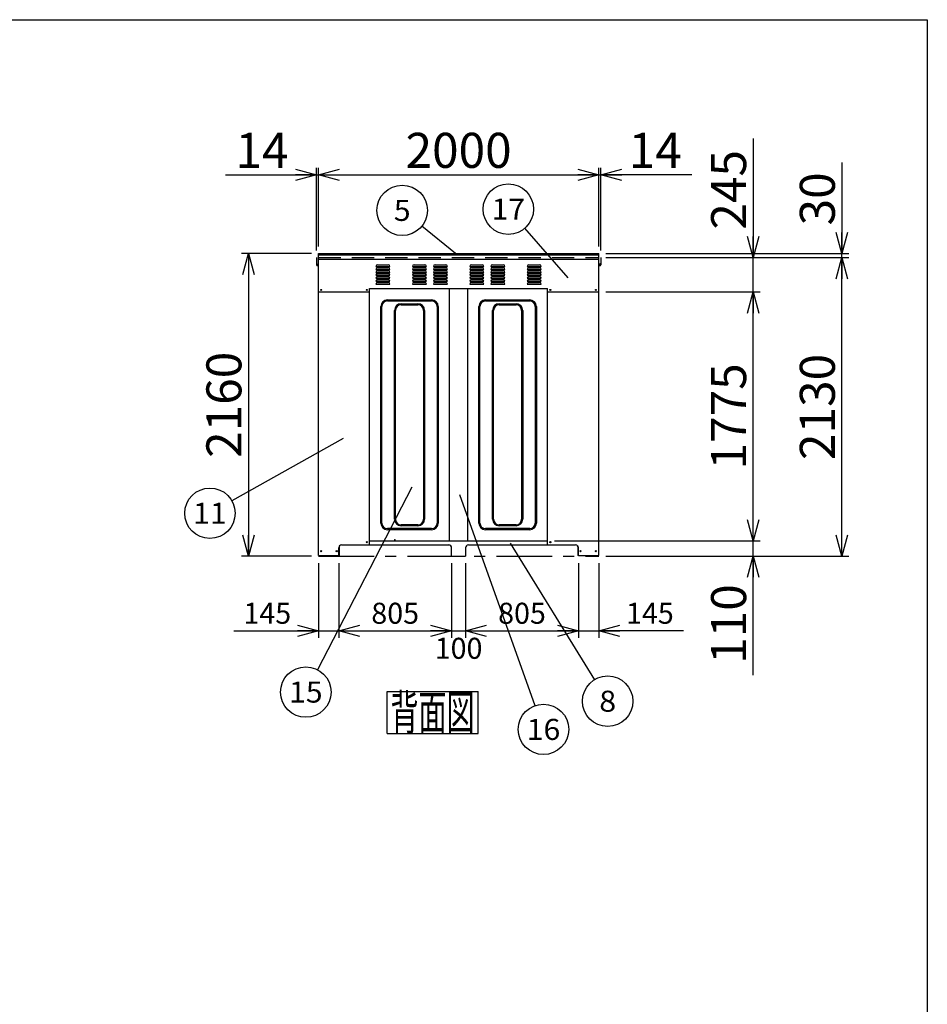
# Model space of a CAD drawing. Units: millimetres. Extents: x -9500 to 10278, y -7025 to 7025.
# Drawn here: x 3623 to 10100, y 0 to 7025 of the extents above; entities that cross this region are included whole.
import ezdxf
from ezdxf.enums import TextEntityAlignment as Align

# ---------------------------------------------------------------- set-up
doc = ezdxf.new("R2010")
doc.units = ezdxf.units.MM
doc.header["$LTSCALE"] = 12.5
doc.header["$PDSIZE"] = 1
doc.linetypes.add('CENTER', pattern=[50.8, 31.75, -6.35, 6.35, -6.35])
doc.linetypes.add('DASHED', pattern=[19.05, 12.7, -6.35])
doc.layers.add('Layer0001', color=7, linetype='Continuous')
doc.layers.add('ZUWAKU', color=7, linetype='Continuous')
doc.styles.add('dcStyle0', font='txt.shx', dxfattribs={"width": 0.8, "bigfont": 'bigfont'})
doc.styles.add('dcStyle1', font='HG創英角ｺﾞｼｯｸUB', dxfattribs={"width": 0.8})
doc.dimstyles.new('dc_Rotated', dxfattribs={"dimtxt": 250, "dimasz": 150.000095, "dimexe": 50, "dimexo": 50, "dimgap": 50, "dimtad": 3, "dimdec": 1, "dimdsep": 46, "dimtxsty": 'dcStyle1', "dimblk1": 'OPEN30', "dimblk2": 'OPEN30', "dimsah": 1, "dimcen": 0.09, "dimclrd": 4, "dimclre": 4, "dimclrt": 2, "dimadec": 0, "dimazin": 2, "dimtfac": 1, "dimtdec": 4, "dimtmove": 0, "dimatfit": 3, "dimfxl": 1, "dimarcsym": 0})

# ---------------------------------------------------------------- blocks, each defined once
blk = doc.blocks.new('DC_GROUP_BN-42D_A_24')
at = {"layer": 'Layer0001', "color": 4, "linetype": 'Continuous', "lineweight": 25}
blk.add_line((5931.4, 4036.8), (5137.2, 3591.6), dxfattribs=at)
blk.add_circle((4980.2, 3503.6), 180, dxfattribs=at)
at = {"layer": 'Layer0001', "color": 4, "style": 'dcStyle0', "width": 1.083871}
blk.add_text('11', height=150, dxfattribs=at).set_placement((4860.2, 3428.6), (5100.2, 3428.6), align=Align.FIT)
blk = doc.blocks.new('_OPEN30')
at = {"color": 0, "linetype": 'ByBlock', "lineweight": -2}
for p, q in [((-1, 0.267949), (0, 0)), ((0, 0), (-1, -0.267949)), ((0, 0), (-1, 0))]:
    blk.add_line(p, q, dxfattribs=at)
blk = doc.blocks.new('*D75')
at = {"layer": 'Layer0001', "color": 4, "linetype": 'Continuous', "lineweight": 25}
for p, q in [((5704.9, 5357.2), (5204.9, 5357.2)), ((5254.9, 5357.2), (5254.9, 3197.2)), ((5704.9, 3197.2), (5204.9, 3197.2))]:
    blk.add_line(p, q, dxfattribs=at)
at = {"layer": 'Layer0001', "color": 4, "xscale": 150.0001403807643, "yscale": 149.9994684111822}
for p, rotation in [((5254.9, 5357.2), 90), ((5254.9, 3197.2), 270)]:
    blk.add_blockref('_OPEN30', p, dxfattribs=dict(at, rotation=rotation))
at = {"layer": 'Layer0001', "color": 2, "insert": (5204.9, 4277.2), "char_height": 250, "width": 1312.5, "attachment_point": 8, "rotation": 90, "style": 'dcStyle1'}
blk.add_mtext('\\T1.00;2160', dxfattribs=at)
blk = doc.blocks.new('*D76')
at = {"layer": 'Layer0001', "color": 4, "linetype": 'Continuous', "lineweight": 25}
for p, q in [((5090.9, 5917.9), (5740.9, 5917.9)), ((5740.9, 5377.2), (5740.9, 5967.9)), ((5740.9, 5917.9), (5754.9, 5917.9)), ((5754.9, 5407.2), (5754.9, 5967.9))]:
    blk.add_line(p, q, dxfattribs=at)
at = {"layer": 'Layer0001', "color": 4, "xscale": 150.0001403807643, "yscale": 149.9994684111822, "rotation": 360}
blk.add_blockref('_OPEN30', (5740.9, 5917.9), dxfattribs=at)
at = {"layer": 'Layer0001', "color": 2, "insert": (5540.9, 5967.9), "char_height": 250, "width": 812.5, "attachment_point": 9, "style": 'dcStyle1'}
blk.add_mtext('\\T1.00;14', dxfattribs=at)
blk = doc.blocks.new('*D77')
at = {"layer": 'Layer0001', "color": 4, "linetype": 'Continuous', "lineweight": 25}
for p, q in [((5754.9, 5407.2), (5754.9, 5967.9)), ((5754.9, 5917.9), (7754.9, 5917.9)), ((7754.9, 5407.2), (7754.9, 5967.9))]:
    blk.add_line(p, q, dxfattribs=at)
at = {"layer": 'Layer0001', "color": 4, "xscale": 150.0001403807643, "yscale": 149.9994684111822}
for p, rotation in [((5754.9, 5917.9), 180), ((7754.9, 5917.9), 360)]:
    blk.add_blockref('_OPEN30', p, dxfattribs=dict(at, rotation=rotation))
at = {"layer": 'Layer0001', "color": 2, "insert": (6754.9, 5967.9), "char_height": 250, "width": 1312.5, "attachment_point": 8, "style": 'dcStyle1'}
blk.add_mtext('\\T1.00;2000', dxfattribs=at)
blk = doc.blocks.new('*D78')
at = {"layer": 'Layer0001', "color": 4, "linetype": 'Continuous', "lineweight": 25}
for p, q in [((7754.9, 5407.2), (7754.9, 5967.9)), ((7754.9, 5917.9), (7768.9, 5917.9)), ((7768.9, 5377.2), (7768.9, 5967.9)), ((8418.9, 5917.9), (7768.9, 5917.9))]:
    blk.add_line(p, q, dxfattribs=at)
at = {"layer": 'Layer0001', "color": 4, "xscale": 150.0001403807643, "yscale": 149.9994684111822, "rotation": 180}
blk.add_blockref('_OPEN30', (7768.9, 5917.9), dxfattribs=at)
at = {"layer": 'Layer0001', "color": 2, "insert": (7968.9, 5967.9), "char_height": 250, "width": 812.5, "attachment_point": 7, "style": 'dcStyle1'}
blk.add_mtext('\\T1.00;14', dxfattribs=at)
blk = doc.blocks.new('*D79')
at = {"layer": 'Layer0001', "color": 4, "linetype": 'Continuous', "lineweight": 25}
for p, q in [((5754.9, 3147.2), (5754.9, 2615)), ((5899.9, 3147.2), (5899.9, 2615)), ((5150, 2665), (5754.9, 2665)), ((5754.9, 2665), (5899.9, 2665))]:
    blk.add_line(p, q, dxfattribs=at)
at = {"layer": 'Layer0001', "color": 4, "xscale": 150.0001403807643, "yscale": 149.9994684111822, "rotation": 360}
blk.add_blockref('_OPEN30', (5754.9, 2665), dxfattribs=at)
at = {"layer": 'Layer0001', "color": 4, "insert": (5560, 2715), "char_height": 150, "width": 637.5, "attachment_point": 9, "style": 'dcStyle0'}
blk.add_mtext('\\T1.00;145', dxfattribs=at)
blk = doc.blocks.new('*D80')
at = {"layer": 'Layer0001', "color": 4, "linetype": 'Continuous', "lineweight": 25}
for p, q in [((5899.9, 3147.2), (5899.9, 2615)), ((6704.9, 3147.2), (6704.9, 2615)), ((5899.9, 2665), (6704.9, 2665))]:
    blk.add_line(p, q, dxfattribs=at)
at = {"layer": 'Layer0001', "color": 4, "xscale": 150.0001403807643, "yscale": 149.9994684111822}
for p, rotation in [((5899.9, 2665), 180), ((6704.9, 2665), 360)]:
    blk.add_blockref('_OPEN30', p, dxfattribs=dict(at, rotation=rotation))
at = {"layer": 'Layer0001', "color": 4, "insert": (6302.4, 2715), "char_height": 150, "width": 637.5, "attachment_point": 8, "style": 'dcStyle0'}
blk.add_mtext('\\T1.00;805', dxfattribs=at)
blk = doc.blocks.new('*D81')
at = {"layer": 'Layer0001', "color": 4, "linetype": 'Continuous', "lineweight": 25}
for p, q in [((6704.9, 3147.2), (6704.9, 2615)), ((6804.9, 3147.2), (6804.9, 2615)), ((6704.9, 2665), (6804.9, 2665))]:
    blk.add_line(p, q, dxfattribs=at)
at = {"layer": 'Layer0001', "color": 4, "insert": (6754.9, 2465), "char_height": 150, "width": 637.5, "attachment_point": 8, "style": 'dcStyle0'}
blk.add_mtext('\\T1.00;100', dxfattribs=at)
blk = doc.blocks.new('*D82')
at = {"layer": 'Layer0001', "color": 4, "linetype": 'Continuous', "lineweight": 25}
for p, q in [((6804.9, 3147.2), (6804.9, 2615)), ((7609.9, 3147.2), (7609.9, 2615)), ((6804.9, 2665), (7609.9, 2665))]:
    blk.add_line(p, q, dxfattribs=at)
at = {"layer": 'Layer0001', "color": 4, "xscale": 150.0001403807643, "yscale": 149.9994684111822}
for p, rotation in [((6804.9, 2665), 180), ((7609.9, 2665), 360)]:
    blk.add_blockref('_OPEN30', p, dxfattribs=dict(at, rotation=rotation))
at = {"layer": 'Layer0001', "color": 4, "insert": (7207.4, 2715), "char_height": 150, "width": 637.5, "attachment_point": 8, "style": 'dcStyle0'}
blk.add_mtext('\\T1.00;805', dxfattribs=at)
blk = doc.blocks.new('*D83')
at = {"layer": 'Layer0001', "color": 4, "linetype": 'Continuous', "lineweight": 25}
for p, q in [((7609.9, 3147.2), (7609.9, 2615)), ((7754.9, 3147.2), (7754.9, 2615)), ((7609.9, 2665), (7754.9, 2665)), ((8359.8, 2665), (7754.9, 2665))]:
    blk.add_line(p, q, dxfattribs=at)
at = {"layer": 'Layer0001', "color": 4, "xscale": 150.0001403807643, "yscale": 149.9994684111822, "rotation": 180}
blk.add_blockref('_OPEN30', (7754.9, 2665), dxfattribs=at)
at = {"layer": 'Layer0001', "color": 4, "insert": (7949.8, 2715), "char_height": 150, "width": 637.5, "attachment_point": 7, "style": 'dcStyle0'}
blk.add_mtext('\\T1.00;145', dxfattribs=at)
blk = doc.blocks.new('*D84')
at = {"layer": 'Layer0001', "color": 4, "linetype": 'Continuous', "lineweight": 25}
for p, q in [((7439.9, 3307.2), (8907, 3307.2)), ((8857, 3197.2), (8857, 3307.2)), ((7804.9, 3197.2), (8907, 3197.2)), ((8857, 2347.2), (8857, 3197.2))]:
    blk.add_line(p, q, dxfattribs=at)
at = {"layer": 'Layer0001', "color": 4, "xscale": 150.0001403807643, "yscale": 149.9994684111822, "rotation": 90}
blk.add_blockref('_OPEN30', (8857, 3197.2), dxfattribs=at)
at = {"layer": 'Layer0001', "color": 2, "insert": (8807, 2997.2), "char_height": 250, "width": 1062.5, "attachment_point": 9, "rotation": 90, "style": 'dcStyle1'}
blk.add_mtext('\\T1.00;110', dxfattribs=at)
blk = doc.blocks.new('*D85')
at = {"layer": 'Layer0001', "color": 4, "linetype": 'Continuous', "lineweight": 25}
for p, q in [((7804.9, 5082.2), (8907, 5082.2)), ((8857, 3307.2), (8857, 5082.2)), ((7439.9, 3307.2), (8907, 3307.2))]:
    blk.add_line(p, q, dxfattribs=at)
at = {"layer": 'Layer0001', "color": 4, "xscale": 150.0001403807643, "yscale": 149.9994684111822}
for p, rotation in [((8857, 5082.2), 90), ((8857, 3307.2), 270)]:
    blk.add_blockref('_OPEN30', p, dxfattribs=dict(at, rotation=rotation))
at = {"layer": 'Layer0001', "color": 2, "insert": (8807, 4194.7), "char_height": 250, "width": 1312.5, "attachment_point": 8, "rotation": 90, "style": 'dcStyle1'}
blk.add_mtext('\\T1.00;1775', dxfattribs=at)
blk = doc.blocks.new('*D86')
at = {"layer": 'Layer0001', "color": 4, "linetype": 'Continuous', "lineweight": 25}
for p, q in [((8857, 6177.2), (8857, 5327.2)), ((7804.9, 5327.2), (8907, 5327.2)), ((8857, 5082.2), (8857, 5327.2)), ((7804.9, 5082.2), (8907, 5082.2))]:
    blk.add_line(p, q, dxfattribs=at)
at = {"layer": 'Layer0001', "color": 4, "xscale": 150.0001403807643, "yscale": 149.9994684111822, "rotation": 270}
blk.add_blockref('_OPEN30', (8857, 5327.2), dxfattribs=at)
at = {"layer": 'Layer0001', "color": 2, "insert": (8807, 5527.2), "char_height": 250, "width": 1062.5, "attachment_point": 7, "rotation": 90, "style": 'dcStyle1'}
blk.add_mtext('\\T1.00;245', dxfattribs=at)
blk = doc.blocks.new('*D87')
at = {"layer": 'Layer0001', "color": 4, "linetype": 'Continuous', "lineweight": 25}
for p, q in [((7804.9, 5327.2), (9540.2, 5327.2)), ((9490.2, 3197.2), (9490.2, 5327.2)), ((7804.9, 3197.2), (9540.2, 3197.2))]:
    blk.add_line(p, q, dxfattribs=at)
at = {"layer": 'Layer0001', "color": 4, "xscale": 150.0001403807643, "yscale": 149.9994684111822}
for p, rotation in [((9490.2, 5327.2), 90), ((9490.2, 3197.2), 270)]:
    blk.add_blockref('_OPEN30', p, dxfattribs=dict(at, rotation=rotation))
at = {"layer": 'Layer0001', "color": 2, "insert": (9440.2, 4262.2), "char_height": 250, "width": 1312.5, "attachment_point": 8, "rotation": 90, "style": 'dcStyle1'}
blk.add_mtext('\\T1.00;2130', dxfattribs=at)
blk = doc.blocks.new('*D88')
at = {"layer": 'Layer0001', "color": 4, "linetype": 'Continuous', "lineweight": 25}
for p, q in [((9490.2, 6007.2), (9490.2, 5357.2)), ((7804.9, 5357.2), (9540.2, 5357.2)), ((9490.2, 5327.2), (9490.2, 5357.2)), ((7804.9, 5327.2), (9540.2, 5327.2))]:
    blk.add_line(p, q, dxfattribs=at)
at = {"layer": 'Layer0001', "color": 4, "xscale": 150.0001403807643, "yscale": 149.9994684111822, "rotation": 270}
blk.add_blockref('_OPEN30', (9490.2, 5357.2), dxfattribs=at)
at = {"layer": 'Layer0001', "color": 2, "insert": (9440.2, 5557.2), "char_height": 250, "width": 812.5, "attachment_point": 7, "rotation": 90, "style": 'dcStyle1'}
blk.add_mtext('\\T1.00;30', dxfattribs=at)
blk = doc.blocks.new('DC_GROUP_BN-42D_A_25')
at = {"layer": 'Layer0001', "color": 4, "linetype": 'Continuous', "lineweight": 25}
blk.add_line((6422, 3690), (5747.5, 2387.5), dxfattribs=at)
blk.add_circle((5664.7, 2227.6), 180, dxfattribs=at)
at = {"layer": 'Layer0001', "color": 4, "style": 'dcStyle0', "width": 0.908108}
blk.add_text('15', height=150, dxfattribs=at).set_placement((5544.7, 2152.6), (5784.7, 2152.6), align=Align.FIT)
blk = doc.blocks.new('DC_GROUP_BN-42D_A_26')
at = {"layer": 'Layer0001', "color": 4, "linetype": 'Continuous', "lineweight": 25}
blk.add_line((7122.2, 3290.4), (7724.4, 2315.5), dxfattribs=at)
blk.add_circle((7819, 2162.4), 180, dxfattribs=at)
at = {"layer": 'Layer0001', "color": 4, "style": 'dcStyle0', "width": 0.988235}
blk.add_text('8', height=150, dxfattribs=at).set_placement((7759, 2087.4), (7879, 2087.4), align=Align.FIT)
blk = doc.blocks.new('DC_GROUP_BN-42D_A_27')
at = {"layer": 'Layer0001', "color": 4, "linetype": 'Continuous', "lineweight": 25}
blk.add_line((7536.3, 5182.6), (7227.9, 5537.4), dxfattribs=at)
blk.add_circle((7109.9, 5673.2), 180, dxfattribs=at)
at = {"layer": 'Layer0001', "color": 4, "style": 'dcStyle0', "width": 0.908108}
blk.add_text('17', height=150, dxfattribs=at).set_placement((6989.9, 5598.2), (7229.9, 5598.2), align=Align.FIT)
blk = doc.blocks.new('DC_GROUP_BN-42D_A_28')
at = {"layer": 'Layer0001', "color": 4, "linetype": 'Continuous', "lineweight": 25}
blk.add_line((6732.3, 5357.9), (6492.7, 5551.3), dxfattribs=at)
blk.add_circle((6352.6, 5664.3), 180, dxfattribs=at)
at = {"layer": 'Layer0001', "color": 4, "style": 'dcStyle0', "width": 0.988235}
blk.add_text('5', height=150, dxfattribs=at).set_placement((6292.6, 5589.3), (6412.6, 5589.3), align=Align.FIT)
blk = doc.blocks.new('DC_GROUP_BN-42D_A_29')
at = {"layer": 'Layer0001', "color": 4, "linetype": 'Continuous', "lineweight": 25}
blk.add_line((6760.8, 3636.4), (7300.1, 2130.9), dxfattribs=at)
blk.add_circle((7360.8, 1961.4), 180, dxfattribs=at)
at = {"layer": 'Layer0001', "color": 4, "style": 'dcStyle0', "width": 0.908108}
blk.add_text('16', height=150, dxfattribs=at).set_placement((7240.8, 1886.4), (7480.8, 1886.4), align=Align.FIT)
blk = doc.blocks.new('DC_GROUP_BN-42D_A_30')
at = {"layer": 'ZUWAKU', "color": 7, "linetype": 'Continuous', "lineweight": 25}
for p, q in [((6244, 2232), (6894, 2232)), ((6244, 1932), (6244, 2232)), ((6894, 1932), (6894, 2232)), ((6244, 1932), (6894, 1932))]:
    blk.add_line(p, q, dxfattribs=at)
at = {"layer": 'ZUWAKU', "color": 7, "style": 'dcStyle0', "width": 0.988235}
blk.add_text('背面図', height=250, dxfattribs=at).set_placement((6269, 1957), (6869, 1957), align=Align.FIT)

msp = doc.modelspace()

# ---------------------------------------------------------------- linework, layer by layer
at = {"color": 3, "linetype": 'Continuous', "lineweight": 25}
for p, q in [((5754.89, 3203.15), (5754.89, 5357.15)), ((5754.89, 5357.15), (7754.89, 5357.15)), ((5754.89, 5347.15), (7754.89, 5347.15)), ((7754.89, 3203.15), (7754.89, 5357.15)), ((5740.89, 5327.15), (5740.89, 5277.15)), ((5754.89, 5317.15), (7754.89, 5317.15)), ((7768.89, 5327.15), (7768.89, 5277.15)), ((6119.89, 3277.15), (6119.89, 5107.15)), ((6119.89, 5107.15), (7389.89, 5107.15)), ((6689.89, 3307.15), (6689.89, 5107.15)), ((6819.89, 3307.15), (6819.89, 5107.15)), ((7389.89, 3277.15), (7389.89, 5107.15)), ((6119.89, 3307.15), (7389.89, 3307.15)), ((5899.89, 3203.15), (5899.89, 3257.15)), ((5904.89, 3203.15), (5904.89, 3270.38)), ((5919.89, 3277.15), (6688.43, 3277.15)), ((6704.89, 3197.15), (6704.89, 3257.15)), ((6804.89, 3257.15), (6804.89, 3197.15)), ((6824.89, 3277.15), (7589.89, 3277.15)), ((7604.89, 3270.38), (7604.89, 3203.15)), ((7609.89, 3203.15), (7609.89, 3257.15)), ((5754.89, 3203.15), (5899.89, 3203.15)), ((5899.89, 3203.15), (5904.89, 3203.15)), ((6704.89, 3197.15), (6804.89, 3197.15)), ((7609.89, 3203.15), (7604.89, 3203.15)), ((7609.89, 3203.15), (7754.89, 3203.15))]:
    msp.add_line(p, q, dxfattribs=at)
at = {"color": 4, "linetype": 'DASHED', "lineweight": 25}
msp.add_line((5754.89, 5327.15), (7754.89, 5327.15), dxfattribs=at)
at = {"color": 4, "linetype": 'Continuous', "lineweight": 25}
for p, q in [((6176.89, 5276.15), (6252.89, 5276.15)), ((6436.89, 5276.15), (6512.89, 5276.15)), ((6586.89, 5276.15), (6662.89, 5276.15)), ((6846.89, 5276.15), (6922.89, 5276.15)), ((6996.89, 5276.15), (7072.89, 5276.15)), ((7256.89, 5276.15), (7332.89, 5276.15)), ((6164.89, 5264.15), (6264.89, 5264.15)), ((6164.89, 5243.15), (6264.89, 5243.15)), ((6164.89, 5222.15), (6264.89, 5222.15)), ((6164.89, 5201.15), (6264.89, 5201.15)), ((6176.89, 5255.15), (6252.89, 5255.15)), ((6176.89, 5234.15), (6252.89, 5234.15)), ((6176.89, 5213.15), (6252.89, 5213.15)), ((6424.89, 5264.15), (6524.89, 5264.15)), ((6424.89, 5243.15), (6524.89, 5243.15)), ((6424.89, 5222.15), (6524.89, 5222.15)), ((6424.89, 5201.15), (6524.89, 5201.15)), ((6436.89, 5255.15), (6512.89, 5255.15)), ((6436.89, 5234.15), (6512.89, 5234.15)), ((6436.89, 5213.15), (6512.89, 5213.15)), ((6574.89, 5264.15), (6674.89, 5264.15)), ((6574.89, 5243.15), (6674.89, 5243.15)), ((6574.89, 5222.15), (6674.89, 5222.15)), ((6574.89, 5201.15), (6674.89, 5201.15)), ((6586.89, 5255.15), (6662.89, 5255.15)), ((6586.89, 5234.15), (6662.89, 5234.15)), ((6586.89, 5213.15), (6662.89, 5213.15)), ((6834.89, 5264.15), (6934.89, 5264.15)), ((6834.89, 5243.15), (6934.89, 5243.15)), ((6834.89, 5222.15), (6934.89, 5222.15)), ((6834.89, 5201.15), (6934.89, 5201.15)), ((6846.89, 5255.15), (6922.89, 5255.15)), ((6846.89, 5234.15), (6922.89, 5234.15)), ((6846.89, 5213.15), (6922.89, 5213.15)), ((6984.89, 5264.15), (7084.89, 5264.15)), ((6984.89, 5243.15), (7084.89, 5243.15)), ((6984.89, 5222.15), (7084.89, 5222.15)), ((6984.89, 5201.15), (7084.89, 5201.15)), ((6996.89, 5255.15), (7072.89, 5255.15)), ((6996.89, 5234.15), (7072.89, 5234.15)), ((6996.89, 5213.15), (7072.89, 5213.15)), ((7244.89, 5264.15), (7344.89, 5264.15)), ((7244.89, 5243.15), (7344.89, 5243.15)), ((7244.89, 5222.15), (7344.89, 5222.15)), ((7244.89, 5201.15), (7344.89, 5201.15)), ((7256.89, 5255.15), (7332.89, 5255.15)), ((7256.89, 5234.15), (7332.89, 5234.15)), ((7256.89, 5213.15), (7332.89, 5213.15)), ((6164.89, 5180.15), (6264.89, 5180.15)), ((6164.89, 5159.15), (6264.89, 5159.15)), ((6164.89, 5138.15), (6264.89, 5138.15)), ((6176.89, 5192.15), (6252.89, 5192.15)), ((6176.89, 5171.15), (6252.89, 5171.15)), ((6176.89, 5150.15), (6252.89, 5150.15)), ((6424.89, 5180.15), (6524.89, 5180.15)), ((6424.89, 5159.15), (6524.89, 5159.15)), ((6424.89, 5138.15), (6524.89, 5138.15)), ((6436.89, 5192.15), (6512.89, 5192.15)), ((6436.89, 5171.15), (6512.89, 5171.15)), ((6436.89, 5150.15), (6512.89, 5150.15)), ((6574.89, 5180.15), (6674.89, 5180.15)), ((6574.89, 5159.15), (6674.89, 5159.15)), ((6574.89, 5138.15), (6674.89, 5138.15)), ((6586.89, 5192.15), (6662.89, 5192.15)), ((6586.89, 5171.15), (6662.89, 5171.15)), ((6586.89, 5150.15), (6662.89, 5150.15)), ((6834.89, 5180.15), (6934.89, 5180.15)), ((6834.89, 5159.15), (6934.89, 5159.15)), ((6834.89, 5138.15), (6934.89, 5138.15)), ((6846.89, 5192.15), (6922.89, 5192.15)), ((6846.89, 5171.15), (6922.89, 5171.15)), ((6846.89, 5150.15), (6922.89, 5150.15)), ((6984.89, 5180.15), (7084.89, 5180.15)), ((6984.89, 5159.15), (7084.89, 5159.15)), ((6984.89, 5138.15), (7084.89, 5138.15)), ((6996.89, 5192.15), (7072.89, 5192.15)), ((6996.89, 5171.15), (7072.89, 5171.15)), ((6996.89, 5150.15), (7072.89, 5150.15)), ((7244.89, 5180.15), (7344.89, 5180.15)), ((7244.89, 5159.15), (7344.89, 5159.15)), ((7244.89, 5138.15), (7344.89, 5138.15)), ((7256.89, 5192.15), (7332.89, 5192.15)), ((7256.89, 5171.15), (7332.89, 5171.15)), ((7256.89, 5150.15), (7332.89, 5150.15))]:
    msp.add_line(p, q, dxfattribs=at)
at = {"color": 7, "linetype": 'Continuous', "lineweight": 25}
for p, q in [((5754.89, 5082.15), (6119.89, 5082.15)), ((7389.89, 5082.15), (7754.89, 5082.15)), ((6247.39, 5026.15), (6562.39, 5026.15)), ((6247.39, 5018.65), (6562.39, 5018.65)), ((6344.89, 4998.65), (6464.89, 4998.65)), ((6344.89, 4991.15), (6464.89, 4991.15)), ((6947.39, 5026.15), (7262.39, 5026.15)), ((6947.39, 5018.65), (7262.39, 5018.65)), ((7044.89, 4998.65), (7164.89, 4998.65)), ((7044.89, 4991.15), (7164.89, 4991.15)), ((6199.89, 3433.65), (6199.89, 4978.65)), ((6207.39, 3433.65), (6207.39, 4978.65)), ((6297.39, 3461.15), (6297.39, 4951.15)), ((6304.89, 3461.15), (6304.89, 4951.15)), ((6504.89, 4951.15), (6504.89, 3461.15)), ((6512.39, 4951.15), (6512.39, 3461.15)), ((6602.39, 4978.65), (6602.39, 3433.65)), ((6609.89, 4978.65), (6609.89, 3433.65)), ((6899.89, 3433.65), (6899.89, 4978.65)), ((6907.39, 3433.65), (6907.39, 4978.65)), ((6997.39, 3461.15), (6997.39, 4951.15)), ((7004.89, 3461.15), (7004.89, 4951.15)), ((7204.89, 4951.15), (7204.89, 3461.15)), ((7212.39, 4951.15), (7212.39, 3461.15)), ((7302.39, 4978.65), (7302.39, 3433.65)), ((7309.89, 4978.65), (7309.89, 3433.65)), ((6562.39, 3393.65), (6247.39, 3393.65)), ((6562.39, 3386.15), (6247.39, 3386.15)), ((6464.89, 3421.15), (6344.89, 3421.15)), ((6464.89, 3413.65), (6344.89, 3413.65)), ((7262.39, 3393.65), (6947.39, 3393.65)), ((7262.39, 3386.15), (6947.39, 3386.15)), ((7164.89, 3421.15), (7044.89, 3421.15)), ((7164.89, 3413.65), (7044.89, 3413.65))]:
    msp.add_line(p, q, dxfattribs=at)
at = {"color": 4, "linetype": 'CENTER', "lineweight": 25}
msp.add_line((5754.89, 3197.15), (7754.89, 3197.15), dxfattribs=at)
at = {"color": 3, "linetype": 'Continuous', "lineweight": 25}
for centre in [(5774.89, 5097.15), (6099.89, 5097.15), (7409.89, 5097.15), (7734.89, 5097.15), (5774.89, 3233.15), (5884.89, 3233.15), (6099.89, 3297.15), (7409.89, 3297.15), (7624.89, 3233.15), (7734.89, 3233.15)]:
    msp.add_circle(centre, 4, dxfattribs=at)
for centre, radius, start, end in [((5747.89, 5287.15), 7, 180, 0), ((5747.89, 5277.15), 7, 180, 0), ((7761.89, 5287.15), 7, 180, 0), ((7761.89, 5277.15), 7, 180, 0), ((5919.89, 3257.15), 20, 90, 180), ((6684.89, 3257.15), 20, 0, 90), ((6824.89, 3257.15), 20, 90, 180), ((7589.89, 3257.15), 20, 0, 90)]:
    msp.add_arc(centre, radius, start, end, dxfattribs=at)
at = {"color": 4, "linetype": 'Continuous', "lineweight": 25}
for centre, start, end in [((6176.89, 5264.15), 90, 180), ((6252.89, 5264.15), 360, 90), ((6436.89, 5264.15), 90, 180), ((6512.89, 5264.15), 360, 90), ((6586.89, 5264.15), 90, 180), ((6662.89, 5264.15), 360, 90), ((6846.89, 5264.15), 90, 180), ((6922.89, 5264.15), 360, 90), ((6996.89, 5264.15), 90, 180), ((7072.89, 5264.15), 360, 90), ((7256.89, 5264.15), 90, 180), ((7332.89, 5264.15), 360, 90), ((6176.89, 5243.15), 90, 180), ((6176.89, 5222.15), 90, 180), ((6176.89, 5201.15), 90, 180), ((6252.89, 5243.15), 360, 90), ((6252.89, 5222.15), 360, 90), ((6252.89, 5201.15), 360, 90), ((6436.89, 5243.15), 90, 180), ((6436.89, 5222.15), 90, 180), ((6436.89, 5201.15), 90, 180), ((6512.89, 5243.15), 360, 90), ((6512.89, 5222.15), 360, 90), ((6512.89, 5201.15), 360, 90), ((6586.89, 5243.15), 90, 180), ((6586.89, 5222.15), 90, 180), ((6586.89, 5201.15), 90, 180), ((6662.89, 5243.15), 360, 90), ((6662.89, 5222.15), 360, 90), ((6662.89, 5201.15), 360, 90), ((6846.89, 5243.15), 90, 180), ((6846.89, 5222.15), 90, 180), ((6846.89, 5201.15), 90, 180), ((6922.89, 5243.15), 360, 90), ((6922.89, 5222.15), 360, 90), ((6922.89, 5201.15), 360, 90), ((6996.89, 5243.15), 90, 180), ((6996.89, 5222.15), 90, 180), ((6996.89, 5201.15), 90, 180), ((7072.89, 5243.15), 360, 90), ((7072.89, 5222.15), 360, 90), ((7072.89, 5201.15), 360, 90), ((7256.89, 5243.15), 90, 180), ((7256.89, 5222.15), 90, 180), ((7256.89, 5201.15), 90, 180), ((7332.89, 5243.15), 360, 90), ((7332.89, 5222.15), 360, 90), ((7332.89, 5201.15), 360, 90), ((6176.89, 5180.15), 90, 180), ((6176.89, 5159.15), 90, 180), ((6176.89, 5138.15), 90, 180), ((6252.89, 5180.15), 360, 90), ((6252.89, 5159.15), 360, 90), ((6252.89, 5138.15), 360, 90), ((6436.89, 5180.15), 90, 180), ((6436.89, 5159.15), 90, 180), ((6436.89, 5138.15), 90, 180), ((6512.89, 5180.15), 360, 90), ((6512.89, 5159.15), 360, 90), ((6512.89, 5138.15), 360, 90), ((6586.89, 5180.15), 90, 180), ((6586.89, 5159.15), 90, 180), ((6586.89, 5138.15), 90, 180), ((6662.89, 5180.15), 360, 90), ((6662.89, 5159.15), 360, 90), ((6662.89, 5138.15), 360, 90), ((6846.89, 5180.15), 90, 180), ((6846.89, 5159.15), 90, 180), ((6846.89, 5138.15), 90, 180), ((6922.89, 5180.15), 360, 90), ((6922.89, 5159.15), 360, 90), ((6922.89, 5138.15), 360, 90), ((6996.89, 5180.15), 90, 180), ((6996.89, 5159.15), 90, 180), ((6996.89, 5138.15), 90, 180), ((7072.89, 5180.15), 360, 90), ((7072.89, 5159.15), 360, 90), ((7072.89, 5138.15), 360, 90), ((7256.89, 5180.15), 90, 180), ((7256.89, 5159.15), 90, 180), ((7256.89, 5138.15), 90, 180), ((7332.89, 5180.15), 360, 90), ((7332.89, 5159.15), 360, 90), ((7332.89, 5138.15), 360, 90)]:
    msp.add_arc(centre, 12, start, end, dxfattribs=at)
at = {"color": 7, "linetype": 'Continuous', "lineweight": 25}
for centre, radius, start, end in [((6247.39, 4978.65), 47.5, 90, 180), ((6247.39, 4978.65), 40, 90, 180), ((6344.89, 4951.15), 47.5, 90, 180), ((6344.89, 4951.15), 40, 90, 180), ((6464.89, 4951.15), 47.5, 0, 90), ((6464.89, 4951.15), 40, 0, 90), ((6562.39, 4978.65), 47.5, 0, 90), ((6562.39, 4978.65), 40, 0, 90), ((6947.39, 4978.65), 47.5, 90, 180), ((6947.39, 4978.65), 40, 90, 180), ((7044.89, 4951.15), 47.5, 90, 180), ((7044.89, 4951.15), 40, 90, 180), ((7164.89, 4951.15), 47.5, 0, 90), ((7164.89, 4951.15), 40, 0, 90), ((7262.39, 4978.65), 47.5, 0, 90), ((7262.39, 4978.65), 40, 0, 90), ((6344.89, 3461.15), 47.5, 180, 270), ((6344.89, 3461.15), 40, 180, 270), ((6464.89, 3461.15), 40, 270, 0), ((6464.89, 3461.15), 47.5, 270, 0), ((7044.89, 3461.15), 47.5, 180, 270), ((7044.89, 3461.15), 40, 180, 270), ((7164.89, 3461.15), 40, 270, 0), ((7164.89, 3461.15), 47.5, 270, 0), ((6247.39, 3433.65), 47.5, 180, 270), ((6247.39, 3433.65), 40, 180, 270), ((6562.39, 3433.65), 40, 270, 0), ((6562.39, 3433.65), 47.5, 270, 0), ((6947.39, 3433.65), 47.5, 180, 270), ((6947.39, 3433.65), 40, 180, 270), ((7262.39, 3433.65), 40, 270, 0), ((7262.39, 3433.65), 47.5, 270, 0)]:
    msp.add_arc(centre, radius, start, end, dxfattribs=at)
at = {"color": 1, "linetype": 'Continuous'}
msp.add_point((6299.43, 3313.95), dxfattribs=at)
at = {"layer": 'ZUWAKU', "color": 5, "linetype": 'Continuous', "lineweight": 25}
for p, q in [((-9500, 7025), (10100, 7025)), ((10100, 7025), (10100, -7025))]:
    msp.add_line(p, q, dxfattribs=at)

# ---------------------------------------------------------------- block references
at = {"layer": 'Layer0001', "linetype": 'Continuous'}
for name in ['DC_GROUP_BN-42D_A_28', 'DC_GROUP_BN-42D_A_27', 'DC_GROUP_BN-42D_A_24', 'DC_GROUP_BN-42D_A_25', 'DC_GROUP_BN-42D_A_29', 'DC_GROUP_BN-42D_A_26']:
    msp.add_blockref(name, (0, 0), dxfattribs=at)
at = {"layer": 'ZUWAKU', "linetype": 'Continuous'}
msp.add_blockref('DC_GROUP_BN-42D_A_30', (0, 0), dxfattribs=at)

# ---------------------------------------------------------------- dimensions: what is measured, and where the dimension line sits
at = {"layer": 'Layer0001', "linetype": 'Continuous', "lineweight": 25}
for base, p1, p2, picture, middle in [((8856.97, 5327.15), (7754.89, 5082.15), (7754.89, 5327.15), '*D86', (8856.97, 5827.15)), ((9490.22, 5357.15), (7754.89, 5327.15), (7754.89, 5357.15), '*D88', (9490.22, 5757.15)), ((9490.22, 5327.15), (7754.89, 3197.15), (7754.89, 5327.15), '*D87', (9490.22, 4262.15)), ((8856.97, 5082.15), (7389.89, 3307.15), (7754.89, 5082.15), '*D85', (8856.97, 4194.65)), ((8856.97, 3307.15), (7754.89, 3197.15), (7389.89, 3307.15), '*D84', (8856.97, 2697.15))]:
    dim = msp.add_linear_dim(base=base, p1=p1, p2=p2, angle=90, dimstyle='dc_Rotated', override={"dimtxt": 250, "dimasz": 150.000095, "dimexe": 50, "dimexo": 50, "dimgap": 50, "dimtad": 3, "dimtih": 0, "dimtoh": 0, "dimdec": 1, "dimzin": 8, "dimtxsty": 'dcStyle1', "dimblk1": 'OPEN30', "dimblk2": 'OPEN30', "dimsah": 1, "dimclrd": 4, "dimclre": 4, "dimclrt": 2, "dimazin": 2, "dimtofl": 1, "dimtolj": 0, "dimtzin": 8, "dimarcsym": 1}, dxfattribs=at)
    dim.commit()
    dim.dimension.update_dxf_attribs({"geometry": picture, "text_midpoint": middle, "dimtype": 160})
for base, p1, p2, override, picture, middle in [((5754.89, 5917.94), (5740.89, 5327.15), (5754.89, 5357.15), {"dimtxt": 250, "dimasz": 150.000095, "dimexe": 50, "dimexo": 50, "dimgap": 50, "dimtad": 3, "dimtih": 0, "dimtoh": 0, "dimdec": 1, "dimzin": 8, "dimtxsty": 'dcStyle1', "dimblk1": 'OPEN30', "dimblk2": 'OPEN30', "dimsah": 1, "dimclrd": 4, "dimclre": 4, "dimclrt": 2, "dimazin": 2, "dimtofl": 1, "dimtolj": 0, "dimtzin": 8, "dimarcsym": 1}, '*D76', (5340.89, 5917.94)), ((7754.89, 5917.94), (5754.89, 5357.15), (7754.89, 5357.15), {"dimtxt": 250, "dimasz": 150.000095, "dimexe": 50, "dimexo": 50, "dimgap": 50, "dimtad": 3, "dimtih": 0, "dimtoh": 0, "dimdec": 1, "dimzin": 8, "dimtxsty": 'dcStyle1', "dimblk1": 'OPEN30', "dimblk2": 'OPEN30', "dimsah": 1, "dimclrd": 4, "dimclre": 4, "dimclrt": 2, "dimazin": 2, "dimtofl": 1, "dimtolj": 0, "dimtzin": 8, "dimarcsym": 1}, '*D77', (6754.89, 5917.94)), ((7768.89, 5917.94), (7754.89, 5357.15), (7768.89, 5327.15), {"dimtxt": 250, "dimasz": 150.000095, "dimexe": 50, "dimexo": 50, "dimgap": 50, "dimtad": 3, "dimtih": 0, "dimtoh": 0, "dimdec": 1, "dimzin": 8, "dimtxsty": 'dcStyle1', "dimblk1": 'OPEN30', "dimblk2": 'OPEN30', "dimsah": 1, "dimclrd": 4, "dimclre": 4, "dimclrt": 2, "dimazin": 2, "dimtofl": 1, "dimtolj": 0, "dimtzin": 8, "dimarcsym": 1}, '*D78', (8168.89, 5917.94)), ((5899.89, 2665.04), (5754.89, 3197.15), (5899.89, 3197.15), {"dimtxt": 150, "dimasz": 150.000095, "dimexe": 50, "dimexo": 50, "dimgap": 50, "dimtad": 3, "dimtih": 0, "dimtoh": 0, "dimdec": 1, "dimzin": 8, "dimtxsty": 'dcStyle0', "dimblk1": 'OPEN30', "dimblk2": 'OPEN30', "dimsah": 1, "dimclrd": 4, "dimclre": 4, "dimclrt": 4, "dimazin": 2, "dimtofl": 1, "dimtolj": 0, "dimtzin": 8, "dimarcsym": 1}, '*D79', (5380, 2665.04)), ((6704.89, 2665.04), (5899.89, 3197.15), (6704.89, 3197.15), {"dimtxt": 150, "dimasz": 150.000095, "dimexe": 50, "dimexo": 50, "dimgap": 50, "dimtad": 3, "dimtih": 0, "dimtoh": 0, "dimdec": 1, "dimzin": 8, "dimtxsty": 'dcStyle0', "dimblk1": 'OPEN30', "dimblk2": 'OPEN30', "dimsah": 1, "dimclrd": 4, "dimclre": 4, "dimclrt": 4, "dimazin": 2, "dimtofl": 1, "dimtolj": 0, "dimtzin": 8, "dimarcsym": 1}, '*D80', (6302.39, 2665.04)), ((6804.89, 2665.04), (6704.89, 3197.15), (6804.89, 3197.15), {"dimtxt": 150, "dimasz": 150.000095, "dimexe": 50, "dimexo": 50, "dimgap": 200, "dimtad": 3, "dimtih": 0, "dimtoh": 0, "dimdec": 1, "dimzin": 8, "dimtxsty": 'dcStyle0', "dimblk1": 'OPEN30', "dimblk2": 'OPEN30', "dimsah": 1, "dimclrd": 4, "dimclre": 4, "dimclrt": 4, "dimazin": 2, "dimtofl": 1, "dimtolj": 0, "dimtzin": 8, "dimarcsym": 1}, '*D81', (6754.89, 2665.04)), ((7609.89, 2665.04), (6804.89, 3197.15), (7609.89, 3197.15), {"dimtxt": 150, "dimasz": 150.000095, "dimexe": 50, "dimexo": 50, "dimgap": 50, "dimtad": 3, "dimtih": 0, "dimtoh": 0, "dimdec": 1, "dimzin": 8, "dimtxsty": 'dcStyle0', "dimblk1": 'OPEN30', "dimblk2": 'OPEN30', "dimsah": 1, "dimclrd": 4, "dimclre": 4, "dimclrt": 4, "dimazin": 2, "dimtofl": 1, "dimtolj": 0, "dimtzin": 8, "dimarcsym": 1}, '*D82', (7207.39, 2665.04)), ((7754.89, 2665.04), (7609.89, 3197.15), (7754.89, 3197.15), {"dimtxt": 150, "dimasz": 150.000095, "dimexe": 50, "dimexo": 50, "dimgap": 50, "dimtad": 3, "dimtih": 0, "dimtoh": 0, "dimdec": 1, "dimzin": 8, "dimtxsty": 'dcStyle0', "dimblk1": 'OPEN30', "dimblk2": 'OPEN30', "dimsah": 1, "dimclrd": 4, "dimclre": 4, "dimclrt": 4, "dimazin": 2, "dimtofl": 1, "dimtolj": 0, "dimtzin": 8, "dimarcsym": 1}, '*D83', (8129.78, 2665.04))]:
    dim = msp.add_linear_dim(base=base, p1=p1, p2=p2, dimstyle='dc_Rotated', override=override, dxfattribs=at)
    dim.commit()
    dim.dimension.update_dxf_attribs({"geometry": picture, "text_midpoint": middle, "dimtype": 160})
at = {"layer": 'Layer0001', "linetype": 'Continuous', "lineweight": 13}
dim = msp.add_linear_dim(base=(5254.89, 3197.15), p1=(5754.89, 5357.15), p2=(5754.89, 3197.15), angle=90, dimstyle='dc_Rotated', override={"dimtxt": 250, "dimasz": 150.000095, "dimexe": 50, "dimexo": 50, "dimgap": 50, "dimtad": 3, "dimtih": 0, "dimtoh": 0, "dimdec": 1, "dimzin": 8, "dimtxsty": 'dcStyle1', "dimblk1": 'OPEN30', "dimblk2": 'OPEN30', "dimsah": 1, "dimclrd": 4, "dimclre": 4, "dimclrt": 2, "dimazin": 2, "dimtofl": 1, "dimtolj": 0, "dimtzin": 8, "dimarcsym": 1}, dxfattribs=at)
dim.commit()
dim.dimension.update_dxf_attribs({"geometry": '*D75', "text_midpoint": (5254.89, 4277.15), "dimtype": 160})

doc.saveas('drawing.dxf')
